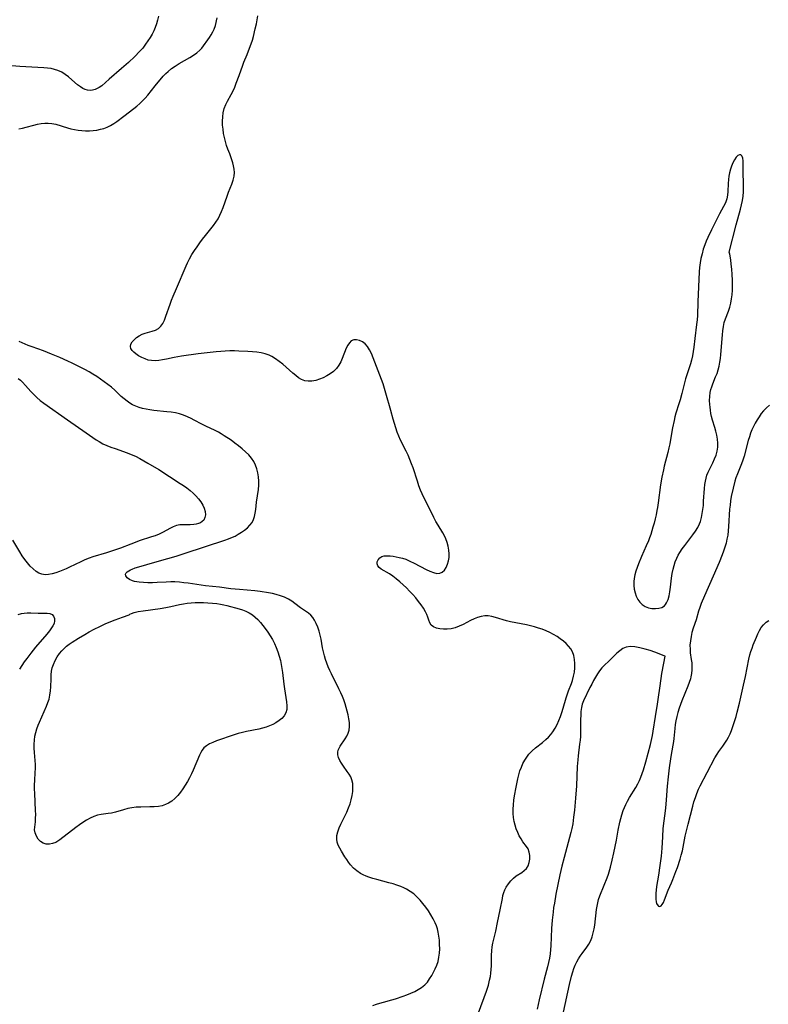
# Model space of a CAD drawing. Extents: x 1654918 to 1663120, y 2764605 to 2772807.
# Drawn here: x 1656049 to 1656362, y 2767656 to 2768068 of the extents above; entities that cross this region are included whole.
import ezdxf

# ---------------------------------------------------------------- set-up
doc = ezdxf.new("R2010")
doc.units = 0

msp = doc.modelspace()

# ---------------------------------------------------------------- linework, layer by layer
at = {"layer": 'WIL_009_Contours', "color": 0}
for points in [[(1656106.74, 2768069.83, 170), (1656106.32, 2768068.1, 170), (1656105.89, 2768066.6, 170), (1656105.39, 2768065.13, 170), (1656104.82, 2768063.7, 170), (1656104.16, 2768062.33, 170), (1656103.28, 2768060.85, 170), (1656101.41, 2768058.13, 170), (1656100.17, 2768056.5, 170), (1656098.88, 2768055.02, 170), (1656096.89, 2768052.98, 170), (1656094.16, 2768050.42, 170), (1656091.36, 2768047.94, 170), (1656086.16, 2768043.53, 170), (1656082.99, 2768040.75, 170), (1656081.96, 2768039.99, 170), (1656081.14, 2768039.51, 170), (1656080.28, 2768039.14, 170), (1656079.2, 2768038.85, 170), (1656078.11, 2768038.75, 170), (1656077.02, 2768038.85, 170), (1656076.02, 2768039.15, 170), (1656075.05, 2768039.61, 170), (1656074.1, 2768040.2, 170), (1656072.89, 2768041.13, 170), (1656070.48, 2768043.26, 170), (1656069.13, 2768044.38, 170), (1656067.73, 2768045.44, 170), (1656066.25, 2768046.37, 170), (1656064.69, 2768047.12, 170), (1656063.3, 2768047.57, 170), (1656061.84, 2768047.89, 170), (1656060.35, 2768048.11, 170), (1656058.8, 2768048.26, 170), (1656048.73, 2768048.79, 170), (1656045.32, 2768049.04, 170)], [(1656240.82, 2767652.6, 174), (1656244.13, 2767661.68, 174), (1656244.57, 2767662.99, 174), (1656244.97, 2767664.31, 174), (1656245.44, 2767666.31, 174), (1656245.73, 2767667.82, 174), (1656245.96, 2767669.32, 174), (1656246.13, 2767670.83, 174), (1656246.22, 2767672.33, 174), (1656246.21, 2767676.84, 174), (1656246.3, 2767678.59, 174), (1656246.51, 2767680.34, 174), (1656246.8, 2767681.82, 174), (1656247.98, 2767686.83, 174), (1656248.79, 2767690.43, 174), (1656249.91, 2767695.83, 174), (1656250.77, 2767700.54, 174), (1656251.02, 2767701.74, 174), (1656251.38, 2767702.98, 174), (1656251.85, 2767704.18, 174), (1656252.42, 2767705.32, 174), (1656253.29, 2767706.66, 174), (1656254.29, 2767707.88, 174), (1656255.4, 2767708.99, 174), (1656256.58, 2767709.96, 174), (1656258.87, 2767711.46, 174), (1656259.91, 2767712.2, 174), (1656260.8, 2767713.05, 174), (1656261.54, 2767714.23, 174), (1656262.01, 2767715.58, 174), (1656262.25, 2767717.02, 174), (1656262.25, 2767718.49, 174), (1656262.03, 2767719.93, 174), (1656261.53, 2767721.28, 174), (1656260.91, 2767722.29, 174), (1656259.38, 2767724.31, 174), (1656258.59, 2767725.51, 174), (1656257.86, 2767726.81, 174), (1656257.19, 2767728.21, 174), (1656256.58, 2767729.67, 174), (1656256.07, 2767731.19, 174), (1656255.66, 2767732.76, 174), (1656255.38, 2767734.36, 174), (1656255.24, 2767736.14, 174), (1656255.26, 2767737.96, 174), (1656255.38, 2767739.79, 174), (1656255.58, 2767741.63, 174), (1656255.84, 2767743.49, 174), (1656256.49, 2767747.19, 174), (1656257.21, 2767750.62, 174), (1656257.64, 2767752.3, 174), (1656258.14, 2767753.95, 174), (1656258.71, 2767755.49, 174), (1656259.36, 2767756.98, 174), (1656260.1, 2767758.41, 174), (1656260.94, 2767759.75, 174), (1656261.91, 2767761, 174), (1656263.2, 2767762.31, 174), (1656264.62, 2767763.52, 174), (1656267.59, 2767765.83, 174), (1656269.03, 2767767.05, 174), (1656270.08, 2767768.06, 174), (1656271.06, 2767769.14, 174), (1656271.94, 2767770.29, 174), (1656272.89, 2767771.79, 174), (1656273.71, 2767773.37, 174), (1656274.44, 2767775.02, 174), (1656275.1, 2767776.72, 174), (1656275.69, 2767778.44, 174), (1656276.24, 2767780.18, 174), (1656277.47, 2767784.51, 174), (1656277.86, 2767785.78, 174), (1656278.49, 2767787.47, 174), (1656279.68, 2767790.46, 174), (1656280.15, 2767791.79, 174), (1656280.61, 2767793.54, 174), (1656280.92, 2767795.32, 174), (1656281.1, 2767797.11, 174), (1656281.13, 2767798.88, 174), (1656281, 2767800.61, 174), (1656280.67, 2767802.27, 174), (1656280.1, 2767803.82, 174), (1656279.38, 2767805.03, 174), (1656278.48, 2767806.14, 174), (1656277.45, 2767807.2, 174), (1656276.31, 2767808.19, 174), (1656275.03, 2767809.2, 174), (1656273.66, 2767810.14, 174), (1656272.23, 2767811.02, 174), (1656270.67, 2767811.84, 174), (1656269.05, 2767812.57, 174), (1656267.46, 2767813.19, 174), (1656265.83, 2767813.74, 174), (1656264.18, 2767814.23, 174), (1656262.52, 2767814.67, 174), (1656260.85, 2767815.06, 174), (1656254.1, 2767816.39, 174), (1656252.47, 2767816.78, 174), (1656247.84, 2767818.17, 174), (1656246.35, 2767818.55, 174), (1656244.87, 2767818.8, 174), (1656243.41, 2767818.84, 174), (1656241.89, 2767818.61, 174), (1656240.39, 2767818.16, 174), (1656238.89, 2767817.56, 174), (1656237.39, 2767816.84, 174), (1656234.28, 2767815.24, 174), (1656232.65, 2767814.46, 174), (1656231, 2767813.84, 174), (1656229.34, 2767813.45, 174), (1656227.68, 2767813.25, 174), (1656226.06, 2767813.23, 174), (1656224.53, 2767813.37, 174), (1656223.13, 2767813.68, 174), (1656221.93, 2767814.18, 174), (1656221.01, 2767814.9, 174), (1656220.41, 2767815.86, 174), (1656219.99, 2767817.03, 174), (1656219.58, 2767818.33, 174), (1656219.16, 2767819.43, 174), (1656218.63, 2767820.56, 174), (1656217.79, 2767822.01, 174), (1656216.8, 2767823.46, 174), (1656215.69, 2767824.9, 174), (1656214.5, 2767826.33, 174), (1656213.24, 2767827.74, 174), (1656211.92, 2767829.13, 174), (1656210.57, 2767830.49, 174), (1656209.18, 2767831.81, 174), (1656207.77, 2767833.08, 174), (1656206.35, 2767834.28, 174), (1656204.92, 2767835.38, 174), (1656203.49, 2767836.35, 174), (1656200.03, 2767838.35, 174), (1656199.17, 2767839, 174), (1656198.59, 2767839.71, 174), (1656198.34, 2767840.55, 174), (1656198.41, 2767841.44, 174), (1656198.78, 2767842.3, 174), (1656199.39, 2767843.05, 174), (1656200.25, 2767843.61, 174), (1656201.29, 2767843.89, 174), (1656202.51, 2767843.97, 174), (1656203.85, 2767843.9, 174), (1656205.07, 2767843.76, 174), (1656206.33, 2767843.55, 174), (1656207.62, 2767843.27, 174), (1656208.96, 2767842.92, 174), (1656210.3, 2767842.49, 174), (1656212.07, 2767841.76, 174), (1656213.81, 2767840.92, 174), (1656218.81, 2767838.25, 174), (1656220.38, 2767837.49, 174), (1656221.88, 2767836.92, 174), (1656223.29, 2767836.61, 174), (1656224.56, 2767836.67, 174), (1656225.6, 2767837.16, 174), (1656226.5, 2767838, 174), (1656227.25, 2767839.1, 174), (1656227.84, 2767840.4, 174), (1656228.24, 2767841.84, 174), (1656228.43, 2767843.3, 174), (1656228.44, 2767844.83, 174), (1656228.31, 2767846.38, 174), (1656228.04, 2767847.95, 174), (1656227.63, 2767849.51, 174), (1656227.08, 2767851.03, 174), (1656226.48, 2767852.29, 174), (1656225.8, 2767853.52, 174), (1656223.84, 2767856.75, 174), (1656222.94, 2767858.36, 174), (1656222.09, 2767860, 174), (1656217.23, 2767869.85, 174), (1656216.51, 2767871.48, 174), (1656215.81, 2767873.3, 174), (1656215.17, 2767875.15, 174), (1656213.38, 2767880.73, 174), (1656212.74, 2767882.53, 174), (1656212.06, 2767884.32, 174), (1656211.33, 2767886.07, 174), (1656210.53, 2767887.78, 174), (1656208.17, 2767892.37, 174), (1656207.43, 2767894.05, 174), (1656206.77, 2767895.78, 174), (1656206.16, 2767897.53, 174), (1656205.04, 2767901.11, 174), (1656204.02, 2767904.75, 174), (1656202.02, 2767912.1, 174), (1656201.47, 2767914.04, 174), (1656200.87, 2767915.96, 174), (1656200.22, 2767917.8, 174), (1656199.52, 2767919.63, 174), (1656196.62, 2767926.88, 174), (1656195.9, 2767928.58, 174), (1656195.13, 2767930.16, 174), (1656194.28, 2767931.57, 174), (1656193.29, 2767932.74, 174), (1656192.17, 2767933.58, 174), (1656190.96, 2767934.13, 174), (1656189.73, 2767934.39, 174), (1656188.55, 2767934.33, 174), (1656187.5, 2767933.91, 174), (1656186.69, 2767933.15, 174), (1656186, 2767932.11, 174), (1656185.4, 2767930.87, 174), (1656183.72, 2767926.56, 174), (1656183.06, 2767925.1, 174), (1656182.29, 2767923.71, 174), (1656181.26, 2767922.32, 174), (1656180.06, 2767921.15, 174), (1656178.71, 2767920.12, 174), (1656177.26, 2767919.23, 174), (1656175.74, 2767918.48, 174), (1656174.18, 2767917.85, 174), (1656172.6, 2767917.37, 174), (1656171.03, 2767917.07, 174), (1656169.5, 2767917, 174), (1656168.02, 2767917.22, 174), (1656166.72, 2767917.72, 174), (1656165.47, 2767918.46, 174), (1656164.25, 2767919.37, 174), (1656163.04, 2767920.39, 174), (1656158.81, 2767924.11, 174), (1656157.35, 2767925.3, 174), (1656155.83, 2767926.4, 174), (1656154.25, 2767927.35, 174), (1656153.15, 2767927.88, 174), (1656151.48, 2767928.46, 174), (1656149.74, 2767928.87, 174), (1656147.95, 2767929.15, 174), (1656146.11, 2767929.34, 174), (1656144.25, 2767929.48, 174), (1656140.47, 2767929.66, 174), (1656138.57, 2767929.7, 174), (1656136.66, 2767929.71, 174), (1656134.75, 2767929.66, 174), (1656132.86, 2767929.55, 174), (1656130.98, 2767929.39, 174), (1656127.2, 2767928.98, 174), (1656123.43, 2767928.49, 174), (1656116.35, 2767927.48, 174), (1656114.9, 2767927.24, 174), (1656113.3, 2767926.93, 174), (1656110.12, 2767926.24, 174), (1656108.52, 2767925.95, 174), (1656106.94, 2767925.74, 174), (1656105.39, 2767925.64, 174), (1656103.9, 2767925.69, 174), (1656102.5, 2767925.91, 174), (1656101.15, 2767926.35, 174), (1656099.77, 2767926.95, 174), (1656098.46, 2767927.66, 174), (1656097.26, 2767928.46, 174), (1656096.41, 2767929.18, 174), (1656095.73, 2767929.94, 174), (1656095.25, 2767930.73, 174), (1656095.05, 2767931.55, 174), (1656095.22, 2767932.52, 174), (1656095.75, 2767933.49, 174), (1656096.55, 2767934.43, 174), (1656097.56, 2767935.3, 174), (1656098.72, 2767936.08, 174), (1656100, 2767936.72, 174), (1656101.25, 2767937.17, 174), (1656104.18, 2767937.94, 174), (1656105.52, 2767938.39, 174), (1656106.72, 2767939.06, 174), (1656107.72, 2767940.03, 174), (1656108.55, 2767941.25, 174), (1656109.27, 2767942.66, 174), (1656109.9, 2767944.21, 174), (1656111.68, 2767949.29, 174), (1656112.28, 2767950.94, 174), (1656112.92, 2767952.59, 174), (1656114.27, 2767955.9, 174), (1656118.33, 2767965.35, 174), (1656118.9, 2767966.59, 174), (1656119.8, 2767968.33, 174), (1656120.79, 2767970.02, 174), (1656121.84, 2767971.69, 174), (1656122.94, 2767973.32, 174), (1656124.09, 2767974.93, 174), (1656125.27, 2767976.51, 174), (1656126.48, 2767978.06, 174), (1656129.81, 2767982.19, 174), (1656130.83, 2767983.6, 174), (1656131.75, 2767985.07, 174), (1656132.53, 2767986.57, 174), (1656133.22, 2767988.12, 174), (1656133.84, 2767989.71, 174), (1656135.53, 2767994.53, 174), (1656136.11, 2767996.11, 174), (1656137.43, 2767999.51, 174), (1656138, 2768001.16, 174), (1656138.42, 2768002.8, 174), (1656138.59, 2768004.42, 174), (1656138.5, 2768005.78, 174), (1656138.24, 2768007.14, 174), (1656137.87, 2768008.51, 174), (1656137.1, 2768010.95, 174), (1656136.64, 2768012.15, 174), (1656135.78, 2768014.21, 174), (1656135.23, 2768015.76, 174), (1656134.77, 2768017.38, 174), (1656134.37, 2768019.05, 174), (1656134.05, 2768020.76, 174), (1656133.8, 2768022.49, 174), (1656133.65, 2768024.22, 174), (1656133.59, 2768025.95, 174), (1656133.66, 2768027.67, 174), (1656133.91, 2768029.44, 174), (1656134.33, 2768031.16, 174), (1656134.93, 2768032.81, 174), (1656135.64, 2768034.22, 174), (1656137.22, 2768037.02, 174), (1656137.99, 2768038.54, 174), (1656138.7, 2768040.12, 174), (1656139.37, 2768041.73, 174), (1656140.58, 2768045.04, 174), (1656142.04, 2768049.35, 174), (1656142.53, 2768050.64, 174), (1656143.92, 2768053.84, 174), (1656144.52, 2768055.31, 174), (1656145.64, 2768058.32, 174), (1656146.15, 2768059.84, 174), (1656146.58, 2768061.35, 174), (1656147.3, 2768064.6, 174), (1656147.84, 2768066.7, 174), (1656148.15, 2768068.32, 174), (1656148.37, 2768070.03, 174)], [(1656048.24, 2768022.66, 172), (1656049.83, 2768022.94, 172), (1656051.41, 2768023.33, 172), (1656054.54, 2768024.24, 172), (1656056.11, 2768024.65, 172), (1656057.68, 2768024.96, 172), (1656059.17, 2768025.12, 172), (1656060.65, 2768025.12, 172), (1656062.13, 2768024.97, 172), (1656063.81, 2768024.6, 172), (1656068.64, 2768023.12, 172), (1656070.12, 2768022.73, 172), (1656071.63, 2768022.4, 172), (1656073.15, 2768022.13, 172), (1656074.68, 2768021.94, 172), (1656076.27, 2768021.85, 172), (1656077.87, 2768021.87, 172), (1656079.45, 2768021.98, 172), (1656081.01, 2768022.18, 172), (1656082.54, 2768022.48, 172), (1656083.84, 2768022.84, 172), (1656085.3, 2768023.4, 172), (1656086.71, 2768024.1, 172), (1656088.07, 2768024.91, 172), (1656089.38, 2768025.8, 172), (1656092.24, 2768028.05, 172), (1656096.49, 2768031.23, 172), (1656097.74, 2768032.21, 172), (1656098.95, 2768033.25, 172), (1656100.11, 2768034.38, 172), (1656101.21, 2768035.58, 172), (1656102.28, 2768036.82, 172), (1656105.38, 2768040.64, 172), (1656108.76, 2768044.68, 172), (1656109.85, 2768045.84, 172), (1656110.77, 2768046.7, 172), (1656112.25, 2768047.88, 172), (1656113.8, 2768048.96, 172), (1656115.41, 2768049.98, 172), (1656119.85, 2768052.58, 172), (1656121.38, 2768053.51, 172), (1656122.81, 2768054.49, 172), (1656124.06, 2768055.57, 172), (1656124.9, 2768056.5, 172), (1656128.15, 2768060.94, 172), (1656128.89, 2768062.07, 172), (1656129.56, 2768063.23, 172), (1656130.11, 2768064.45, 172), (1656130.59, 2768065.96, 172), (1656131.34, 2768069.14, 172)], [(1656345.74, 2767971.08, 174), (1656348.62, 2767982.51, 174), (1656350.47, 2767989.1, 174), (1656350.93, 2767990.94, 174), (1656351.29, 2767992.74, 174), (1656351.53, 2767994.55, 174), (1656351.66, 2767996.32, 174), (1656351.71, 2767998.1, 174), (1656351.71, 2767999.86, 174), (1656351.6, 2768004.47, 174), (1656351.6, 2768007.78, 174), (1656351.55, 2768009.22, 174), (1656351.4, 2768010.43, 174), (1656351.21, 2768011.09, 174), (1656351.09, 2768011.34, 174), (1656350.61, 2768011.8, 174), (1656350.02, 2768011.86, 174), (1656349.39, 2768011.51, 174), (1656348.68, 2768010.76, 174), (1656347.97, 2768009.73, 174), (1656347.29, 2768008.48, 174), (1656346.69, 2768007.07, 174), (1656346.24, 2768005.73, 174), (1656345.88, 2768004.33, 174), (1656345.6, 2768002.88, 174), (1656345.4, 2768001.41, 174), (1656345.29, 2767999.77, 174), (1656345.15, 2767996.51, 174), (1656344.99, 2767994.91, 174), (1656344.68, 2767993.37, 174), (1656344.13, 2767991.75, 174), (1656343.39, 2767990.18, 174), (1656341.68, 2767987.04, 174), (1656339.98, 2767983.78, 174), (1656338.34, 2767980.44, 174), (1656336.8, 2767977.21, 174), (1656336.1, 2767975.66, 174), (1656335.47, 2767974.08, 174), (1656334.85, 2767972.25, 174), (1656334.35, 2767970.37, 174), (1656333.93, 2767968.47, 174), (1656333.6, 2767966.55, 174), (1656333.35, 2767964.61, 174), (1656333.19, 2767962.81, 174), (1656332.6, 2767950.31, 174), (1656332.4, 2767944.55, 174), (1656332.28, 2767942.8, 174), (1656332.09, 2767940.85, 174), (1656331.32, 2767934.92, 174), (1656330.92, 2767931.24, 174), (1656330.69, 2767929.42, 174), (1656330.39, 2767927.63, 174), (1656329.99, 2767925.87, 174), (1656329.53, 2767924.37, 174), (1656328.49, 2767921.39, 174), (1656327.96, 2767919.74, 174), (1656327.47, 2767918.07, 174), (1656327.01, 2767916.38, 174), (1656325.9, 2767911.97, 174), (1656325.17, 2767909.2, 174), (1656324.7, 2767907.59, 174), (1656323.41, 2767903.61, 174), (1656322.99, 2767902.11, 174), (1656322.63, 2767900.6, 174), (1656322.02, 2767897.52, 174), (1656321.2, 2767892.58, 174), (1656320.88, 2767890.84, 174), (1656320.52, 2767889.11, 174), (1656320.07, 2767887.21, 174), (1656318.55, 2767881.53, 174), (1656318.17, 2767879.99, 174), (1656317.51, 2767876.87, 174), (1656316.98, 2767873.73, 174), (1656315.96, 2767866.12, 174), (1656315.68, 2767864.23, 174), (1656315.45, 2767862.86, 174), (1656315.1, 2767861.12, 174), (1656314.71, 2767859.38, 174), (1656314.27, 2767857.66, 174), (1656313.79, 2767855.94, 174), (1656312.86, 2767852.89, 174), (1656312.41, 2767851.55, 174), (1656311.92, 2767850.23, 174), (1656311, 2767848.08, 174), (1656309.01, 2767843.63, 174), (1656307.77, 2767840.57, 174), (1656307.21, 2767839.03, 174), (1656306.71, 2767837.51, 174), (1656306.27, 2767836.01, 174), (1656305.91, 2767834.4, 174), (1656305.77, 2767833.15, 174), (1656305.78, 2767831.58, 174), (1656305.98, 2767830.02, 174), (1656306.34, 2767828.5, 174), (1656306.85, 2767827.05, 174), (1656307.5, 2767825.71, 174), (1656308.3, 2767824.51, 174), (1656309.27, 2767823.52, 174), (1656310.52, 2767822.74, 174), (1656311.91, 2767822.22, 174), (1656313.38, 2767821.92, 174), (1656314.86, 2767821.85, 174), (1656316.27, 2767821.99, 174), (1656317.56, 2767822.39, 174), (1656318.65, 2767823.08, 174), (1656319.12, 2767823.6, 174), (1656319.52, 2767824.22, 174), (1656320.13, 2767825.61, 174), (1656320.56, 2767827.21, 174), (1656320.89, 2767828.95, 174), (1656321.14, 2767830.78, 174), (1656321.6, 2767834.58, 174), (1656321.87, 2767836.49, 174), (1656322.23, 2767838.37, 174), (1656322.63, 2767839.95, 174), (1656323.14, 2767841.48, 174), (1656323.83, 2767843.03, 174), (1656324.4, 2767844.17, 174), (1656325.03, 2767845.28, 174), (1656326.03, 2767846.82, 174), (1656327.13, 2767848.32, 174), (1656330.54, 2767852.73, 174), (1656331.6, 2767854.22, 174), (1656332.54, 2767855.75, 174), (1656333.32, 2767857.36, 174), (1656333.7, 2767858.39, 174), (1656334.15, 2767860, 174), (1656334.48, 2767861.65, 174), (1656334.73, 2767863.34, 174), (1656334.91, 2767865.06, 174), (1656335.04, 2767866.79, 174), (1656335.37, 2767872.09, 174), (1656335.57, 2767873.83, 174), (1656335.78, 2767875.15, 174), (1656336.07, 2767876.44, 174), (1656336.44, 2767877.71, 174), (1656336.92, 2767878.94, 174), (1656337.46, 2767880.14, 174), (1656338.85, 2767882.92, 174), (1656339.62, 2767884.52, 174), (1656340.27, 2767886.14, 174), (1656340.74, 2767887.79, 174), (1656340.95, 2767889.41, 174), (1656340.96, 2767891.07, 174), (1656340.82, 2767892.75, 174), (1656340.54, 2767894.44, 174), (1656340.15, 2767896.12, 174), (1656339.71, 2767897.65, 174), (1656338.77, 2767900.69, 174), (1656338.36, 2767902.23, 174), (1656338.09, 2767903.54, 174), (1656337.88, 2767904.86, 174), (1656337.72, 2767906.18, 174), (1656337.62, 2767907.35, 174), (1656337.54, 2767909.04, 174), (1656337.59, 2767910.71, 174), (1656337.79, 2767912.35, 174), (1656338.07, 2767913.55, 174), (1656338.45, 2767914.72, 174), (1656338.88, 2767915.89, 174), (1656340.07, 2767918.82, 174), (1656340.64, 2767920.31, 174), (1656341.14, 2767921.83, 174), (1656341.53, 2767923.38, 174), (1656341.83, 2767924.96, 174), (1656342.06, 2767926.57, 174), (1656342.24, 2767928.19, 174), (1656342.88, 2767936.46, 174), (1656343.05, 2767938.07, 174), (1656343.3, 2767939.89, 174), (1656343.69, 2767941.65, 174), (1656344.22, 2767943.22, 174), (1656345.45, 2767946.32, 174), (1656345.99, 2767947.99, 174), (1656346.42, 2767949.72, 174), (1656346.76, 2767951.5, 174), (1656346.96, 2767953.2, 174), (1656347.08, 2767955.12, 174), (1656347.12, 2767957.2, 174), (1656347.09, 2767959.35, 174), (1656346.99, 2767961.7, 174), (1656346.82, 2767963.97, 174), (1656346.6, 2767966.07, 174), (1656346.36, 2767967.91, 174), (1656345.95, 2767970.22, 174), (1656345.74, 2767971.08, 174)], [(1656196.55, 2767655.72, 172), (1656198.02, 2767656.24, 172), (1656199.5, 2767656.72, 172), (1656200.99, 2767657.15, 172), (1656204.49, 2767658.09, 172), (1656206.05, 2767658.57, 172), (1656209.16, 2767659.63, 172), (1656210.83, 2767660.26, 172), (1656212.46, 2767660.92, 172), (1656214.05, 2767661.64, 172), (1656215.56, 2767662.44, 172), (1656216.97, 2767663.34, 172), (1656218.25, 2767664.37, 172), (1656219.36, 2767665.55, 172), (1656220.32, 2767666.86, 172), (1656221.18, 2767668.25, 172), (1656221.94, 2767669.7, 172), (1656222.62, 2767671.12, 172), (1656223.29, 2767672.65, 172), (1656223.85, 2767674.21, 172), (1656224.23, 2767675.91, 172), (1656224.43, 2767677.67, 172), (1656224.51, 2767679.48, 172), (1656224.49, 2767681.32, 172), (1656224.4, 2767683.04, 172), (1656224.22, 2767684.76, 172), (1656223.92, 2767686.45, 172), (1656223.57, 2767687.78, 172), (1656223.14, 2767689.09, 172), (1656222.61, 2767690.37, 172), (1656221.78, 2767692.07, 172), (1656220.83, 2767693.72, 172), (1656219.8, 2767695.33, 172), (1656218.7, 2767696.89, 172), (1656217.53, 2767698.39, 172), (1656216.3, 2767699.83, 172), (1656215.01, 2767701.19, 172), (1656213.64, 2767702.43, 172), (1656212.17, 2767703.52, 172), (1656210.65, 2767704.42, 172), (1656209.48, 2767704.99, 172), (1656208.26, 2767705.5, 172), (1656206.64, 2767706.09, 172), (1656204.98, 2767706.62, 172), (1656203.29, 2767707.1, 172), (1656198.2, 2767708.46, 172), (1656196.53, 2767708.95, 172), (1656194.89, 2767709.48, 172), (1656193.67, 2767709.94, 172), (1656192.5, 2767710.45, 172), (1656191.37, 2767711.04, 172), (1656189.86, 2767712.06, 172), (1656188.48, 2767713.25, 172), (1656187.24, 2767714.58, 172), (1656186.38, 2767715.67, 172), (1656185.58, 2767716.8, 172), (1656184.83, 2767717.96, 172), (1656183.35, 2767720.36, 172), (1656182.65, 2767721.6, 172), (1656182.06, 2767722.83, 172), (1656181.62, 2767724.07, 172), (1656181.4, 2767725.33, 172), (1656181.48, 2767726.87, 172), (1656181.85, 2767728.45, 172), (1656182.44, 2767730.05, 172), (1656183.17, 2767731.69, 172), (1656185.62, 2767736.72, 172), (1656186.37, 2767738.45, 172), (1656186.98, 2767740.16, 172), (1656187.48, 2767741.88, 172), (1656187.86, 2767743.61, 172), (1656188.11, 2767745.32, 172), (1656188.21, 2767746.99, 172), (1656188.11, 2767748.61, 172), (1656187.78, 2767750.15, 172), (1656187.27, 2767751.39, 172), (1656186.59, 2767752.58, 172), (1656185.82, 2767753.73, 172), (1656184.19, 2767755.97, 172), (1656183.4, 2767757.15, 172), (1656182.71, 2767758.33, 172), (1656182.18, 2767759.5, 172), (1656181.86, 2767760.65, 172), (1656181.83, 2767761.75, 172), (1656182.04, 2767762.58, 172), (1656182.41, 2767763.4, 172), (1656182.91, 2767764.22, 172), (1656184.99, 2767767.3, 172), (1656185.68, 2767768.49, 172), (1656186.26, 2767769.73, 172), (1656186.65, 2767771.03, 172), (1656186.81, 2767772.55, 172), (1656186.75, 2767774.14, 172), (1656186.52, 2767775.77, 172), (1656186.18, 2767777.45, 172), (1656185.81, 2767778.98, 172), (1656185.39, 2767780.53, 172), (1656184.92, 2767782.07, 172), (1656184.37, 2767783.61, 172), (1656183.78, 2767785.04, 172), (1656183.06, 2767786.65, 172), (1656182.3, 2767788.26, 172), (1656179.19, 2767794.54, 172), (1656178.49, 2767796.02, 172), (1656177.83, 2767797.53, 172), (1656177.23, 2767799.05, 172), (1656176.7, 2767800.59, 172), (1656176.24, 2767802.15, 172), (1656175.85, 2767803.72, 172), (1656175.48, 2767805.5, 172), (1656174.85, 2767809.04, 172), (1656174.49, 2767810.77, 172), (1656174.04, 2767812.44, 172), (1656173.49, 2767814.05, 172), (1656172.85, 2767815.57, 172), (1656172.11, 2767816.98, 172), (1656171.36, 2767818.11, 172), (1656170.51, 2767819.09, 172), (1656169.56, 2767819.9, 172), (1656167.44, 2767821.34, 172), (1656166.26, 2767822.19, 172), (1656163.84, 2767824.03, 172), (1656162.57, 2767824.93, 172), (1656161.23, 2767825.76, 172), (1656159.6, 2767826.59, 172), (1656157.88, 2767827.27, 172), (1656156.09, 2767827.83, 172), (1656154.5, 2767828.2, 172), (1656152.88, 2767828.5, 172), (1656149.31, 2767829.02, 172), (1656147.15, 2767829.25, 172), (1656140.65, 2767829.81, 172), (1656137.01, 2767830.2, 172), (1656132.26, 2767830.8, 172), (1656126.43, 2767831.46, 172), (1656119.15, 2767832.48, 172), (1656117.33, 2767832.71, 172), (1656115.51, 2767832.9, 172), (1656113.69, 2767833.02, 172), (1656111.88, 2767833.05, 172), (1656110.04, 2767832.98, 172), (1656106.23, 2767832.75, 172), (1656104.27, 2767832.69, 172), (1656102.33, 2767832.67, 172), (1656100.46, 2767832.73, 172), (1656098.67, 2767832.88, 172), (1656097.68, 2767833.02, 172), (1656096.75, 2767833.22, 172), (1656095.87, 2767833.49, 172), (1656094.63, 2767834.09, 172), (1656093.69, 2767834.81, 172), (1656093.11, 2767835.57, 172), (1656092.99, 2767836.32, 172), (1656093.24, 2767836.8, 172), (1656093.73, 2767837.25, 172), (1656094.41, 2767837.7, 172), (1656095.04, 2767838.04, 172), (1656095.74, 2767838.37, 172), (1656097.06, 2767838.9, 172), (1656098.53, 2767839.39, 172), (1656105.22, 2767841.36, 172), (1656110.67, 2767842.78, 172), (1656114.16, 2767843.8, 172), (1656117.93, 2767845.02, 172), (1656134.52, 2767850.55, 172), (1656136.16, 2767851.13, 172), (1656137.75, 2767851.76, 172), (1656138.82, 2767852.25, 172), (1656140.2, 2767852.99, 172), (1656141.52, 2767853.79, 172), (1656142.82, 2767854.7, 172), (1656144.02, 2767855.68, 172), (1656145.08, 2767856.74, 172), (1656145.95, 2767857.92, 172), (1656146.56, 2767859.13, 172), (1656146.99, 2767860.44, 172), (1656147.29, 2767861.86, 172), (1656147.49, 2767863.34, 172), (1656147.82, 2767866.4, 172), (1656148.61, 2767871.73, 172), (1656148.77, 2767873.53, 172), (1656148.78, 2767875.25, 172), (1656148.65, 2767876.97, 172), (1656148.4, 2767878.66, 172), (1656148, 2767880.32, 172), (1656147.46, 2767881.91, 172), (1656146.73, 2767883.41, 172), (1656145.77, 2767884.85, 172), (1656144.62, 2767886.19, 172), (1656143.28, 2767887.52, 172), (1656141.83, 2767888.78, 172), (1656140.31, 2767889.99, 172), (1656138.74, 2767891.17, 172), (1656137.15, 2767892.3, 172), (1656134.32, 2767894.23, 172), (1656133.09, 2767895.02, 172), (1656131.84, 2767895.75, 172), (1656130.58, 2767896.42, 172), (1656126.59, 2767898.22, 172), (1656124.98, 2767899.04, 172), (1656121.77, 2767900.77, 172), (1656120.46, 2767901.42, 172), (1656118.87, 2767902.15, 172), (1656117.24, 2767902.81, 172), (1656115.57, 2767903.35, 172), (1656113.84, 2767903.76, 172), (1656112.08, 2767904.05, 172), (1656110.29, 2767904.27, 172), (1656104.88, 2767904.8, 172), (1656103.21, 2767905.02, 172), (1656101.56, 2767905.3, 172), (1656100.07, 2767905.63, 172), (1656098.62, 2767906.05, 172), (1656097.23, 2767906.57, 172), (1656095.9, 2767907.2, 172), (1656094.76, 2767907.89, 172), (1656093.67, 2767908.66, 172), (1656092.42, 2767909.63, 172), (1656091.21, 2767910.67, 172), (1656088.46, 2767913.25, 172), (1656087.04, 2767914.49, 172), (1656085.56, 2767915.7, 172), (1656084.07, 2767916.83, 172), (1656082.53, 2767917.92, 172), (1656080.95, 2767918.97, 172), (1656079.34, 2767919.98, 172), (1656077.7, 2767920.96, 172), (1656075.97, 2767921.92, 172), (1656074.22, 2767922.85, 172), (1656070.65, 2767924.62, 172), (1656068.85, 2767925.46, 172), (1656065.45, 2767926.98, 172), (1656062.03, 2767928.42, 172), (1656060.31, 2767929.1, 172), (1656058.58, 2767929.76, 172), (1656053.83, 2767931.46, 172), (1656052.26, 2767932.05, 172), (1656048.39, 2767933.62, 172)], [(1656048.09, 2767918.24, 170), (1656048.99, 2767917.43, 170), (1656049.85, 2767916.59, 170), (1656051.05, 2767915.31, 170), (1656053.39, 2767912.7, 170), (1656054.59, 2767911.42, 170), (1656055.84, 2767910.2, 170), (1656057.26, 2767909.01, 170), (1656058.75, 2767907.9, 170), (1656068.72, 2767900.87, 170), (1656076.5, 2767895.41, 170), (1656080.73, 2767892.5, 170), (1656081.9, 2767891.77, 170), (1656083.5, 2767890.9, 170), (1656085.17, 2767890.14, 170), (1656086.88, 2767889.45, 170), (1656088.62, 2767888.81, 170), (1656093.68, 2767887.08, 170), (1656095.35, 2767886.42, 170), (1656097.14, 2767885.62, 170), (1656098.9, 2767884.73, 170), (1656100.63, 2767883.77, 170), (1656102.36, 2767882.78, 170), (1656106.87, 2767880.02, 170), (1656115.89, 2767874.26, 170), (1656117.31, 2767873.33, 170), (1656118.69, 2767872.36, 170), (1656120, 2767871.34, 170), (1656121.29, 2767870.22, 170), (1656122.47, 2767869.03, 170), (1656123.56, 2767867.79, 170), (1656124.52, 2767866.52, 170), (1656125.32, 2767865.22, 170), (1656125.95, 2767863.85, 170), (1656126.34, 2767862.49, 170), (1656126.43, 2767861.17, 170), (1656126.23, 2767859.96, 170), (1656125.7, 2767858.92, 170), (1656125.09, 2767858.31, 170), (1656124.34, 2767857.83, 170), (1656123.47, 2767857.45, 170), (1656122.53, 2767857.19, 170), (1656121.54, 2767857.02, 170), (1656120.11, 2767856.94, 170), (1656117.17, 2767856.97, 170), (1656115.71, 2767856.9, 170), (1656114.29, 2767856.66, 170), (1656112.89, 2767856.15, 170), (1656111.51, 2767855.45, 170), (1656108.69, 2767853.85, 170), (1656107.1, 2767853.08, 170), (1656105.43, 2767852.39, 170), (1656103.83, 2767851.84, 170), (1656098.75, 2767850.19, 170), (1656096.97, 2767849.56, 170), (1656095.2, 2767848.9, 170), (1656090.92, 2767847.21, 170), (1656087.47, 2767845.98, 170), (1656085.04, 2767845.19, 170), (1656079.22, 2767843.51, 170), (1656077.72, 2767843, 170), (1656075.98, 2767842.3, 170), (1656074.27, 2767841.51, 170), (1656069.52, 2767839.17, 170), (1656068.14, 2767838.53, 170), (1656066.77, 2767837.92, 170), (1656065.4, 2767837.36, 170), (1656063.81, 2767836.8, 170), (1656062.25, 2767836.36, 170), (1656060.73, 2767836.08, 170), (1656059.27, 2767836.01, 170), (1656057.9, 2767836.23, 170), (1656056.7, 2767836.73, 170), (1656055.55, 2767837.46, 170), (1656054.26, 2767838.48, 170), (1656053.02, 2767839.68, 170), (1656051.87, 2767841, 170), (1656050.79, 2767842.43, 170), (1656049.76, 2767843.95, 170), (1656048.75, 2767845.6, 170), (1656045.86, 2767850.54, 170)], [(1656362.67, 2767906.97, 174), (1656361.37, 2767905.87, 174), (1656360.14, 2767904.65, 174), (1656359.15, 2767903.47, 174), (1656358.23, 2767902.2, 174), (1656357.38, 2767900.87, 174), (1656356.59, 2767899.49, 174), (1656355.87, 2767898.06, 174), (1656355.25, 2767896.67, 174), (1656354.68, 2767895.26, 174), (1656354.18, 2767893.82, 174), (1656353.68, 2767892.19, 174), (1656351.96, 2767885.64, 174), (1656351.3, 2767883.51, 174), (1656350.64, 2767881.77, 174), (1656349.21, 2767878.34, 174), (1656348.56, 2767876.61, 174), (1656348.11, 2767875.17, 174), (1656347.36, 2767872.23, 174), (1656346.61, 2767868.76, 174), (1656346.31, 2767867, 174), (1656346.09, 2767865.22, 174), (1656345.92, 2767863.43, 174), (1656345.49, 2767856.22, 174), (1656345.33, 2767854.42, 174), (1656345.11, 2767852.63, 174), (1656344.8, 2767850.86, 174), (1656344.41, 2767849.21, 174), (1656343.93, 2767847.59, 174), (1656343.39, 2767845.97, 174), (1656342.8, 2767844.37, 174), (1656341.53, 2767841.18, 174), (1656339.06, 2767835.4, 174), (1656335.42, 2767827.25, 174), (1656334.07, 2767824.01, 174), (1656333.47, 2767822.39, 174), (1656332.92, 2767820.77, 174), (1656331.85, 2767817.18, 174), (1656330.63, 2767813.62, 174), (1656330.14, 2767811.89, 174), (1656329.75, 2767810.13, 174), (1656329.47, 2767808.36, 174), (1656329.32, 2767806.59, 174), (1656329.33, 2767804.82, 174), (1656329.46, 2767803.41, 174), (1656329.88, 2767800.59, 174), (1656330.04, 2767799.17, 174), (1656330.11, 2767797.72, 174), (1656330.08, 2767796.24, 174), (1656329.95, 2767794.77, 174), (1656329.68, 2767793.31, 174), (1656329.48, 2767792.51, 174), (1656328.99, 2767790.97, 174), (1656328.41, 2767789.43, 174), (1656325.87, 2767783.26, 174), (1656325.3, 2767781.74, 174), (1656324.78, 2767780.2, 174), (1656324.25, 2767778.44, 174), (1656323.79, 2767776.67, 174), (1656323.42, 2767774.89, 174), (1656323.16, 2767773.31, 174), (1656322.96, 2767771.72, 174), (1656322.54, 2767767.5, 174), (1656322.37, 2767766.2, 174), (1656321.4, 2767760.77, 174), (1656321.12, 2767758.92, 174), (1656320.62, 2767755.18, 174), (1656320.19, 2767751.4, 174), (1656319.82, 2767747.6, 174), (1656319.36, 2767741.85, 174), (1656319.03, 2767738.36, 174), (1656318.01, 2767729.78, 174), (1656317.76, 2767726.4, 174), (1656317.47, 2767721.53, 174), (1656317.22, 2767718.27, 174), (1656317, 2767716.27, 174), (1656316.74, 2767714.28, 174), (1656316.14, 2767710.32, 174), (1656315.34, 2767705.48, 174), (1656315.16, 2767704.08, 174), (1656315.05, 2767702.7, 174), (1656315.01, 2767701.4, 174), (1656315.05, 2767700.2, 174), (1656315.18, 2767699.14, 174), (1656315.34, 2767698.49, 174), (1656315.55, 2767697.95, 174), (1656316.08, 2767697.34, 174), (1656316.72, 2767697.21, 174), (1656317.23, 2767697.48, 174), (1656317.71, 2767698.05, 174), (1656318.17, 2767698.89, 174), (1656318.65, 2767699.98, 174), (1656320.24, 2767703.97, 174), (1656321.59, 2767707.03, 174), (1656322.2, 2767708.53, 174), (1656323.46, 2767711.86, 174), (1656324.07, 2767713.56, 174), (1656325.19, 2767717, 174), (1656325.69, 2767718.73, 174), (1656326.12, 2767720.47, 174), (1656327.37, 2767726.64, 174), (1656328.5, 2767731.59, 174), (1656330.45, 2767739.11, 174), (1656330.98, 2767740.93, 174), (1656331.56, 2767742.74, 174), (1656332.2, 2767744.52, 174), (1656332.92, 2767746.26, 174), (1656333.6, 2767747.67, 174), (1656336.57, 2767753.23, 174), (1656339.74, 2767759.4, 174), (1656340.67, 2767760.96, 174), (1656341.44, 2767762.06, 174), (1656343.09, 2767764.31, 174), (1656343.92, 2767765.51, 174), (1656344.71, 2767766.75, 174), (1656345.44, 2767768.03, 174), (1656346.1, 2767769.42, 174), (1656346.68, 2767770.85, 174), (1656347.72, 2767773.81, 174), (1656348.62, 2767776.66, 174), (1656349.14, 2767778.49, 174), (1656350.09, 2767782.23, 174), (1656350.95, 2767786.02, 174), (1656351.76, 2767789.79, 174), (1656352.54, 2767793.51, 174), (1656353.96, 2767800.77, 174), (1656354.38, 2767802.49, 174), (1656354.81, 2767803.91, 174), (1656355.3, 2767805.31, 174), (1656355.83, 2767806.68, 174), (1656357.16, 2767809.89, 174), (1656357.76, 2767811.3, 174), (1656358.41, 2767812.65, 174), (1656359.13, 2767813.89, 174), (1656360.09, 2767815.14, 174), (1656361.15, 2767816.17, 174), (1656362.29, 2767816.94, 174)], [(1656094.51, 2767819.22, 170), (1656094.73, 2767819.48, 170), (1656095.48, 2767819.85, 170), (1656096.54, 2767820.19, 170), (1656098.26, 2767820.59, 170), (1656100.35, 2767820.95, 170), (1656107.47, 2767821.9, 170), (1656109.84, 2767822.32, 170), (1656112.01, 2767822.77, 170), (1656115.55, 2767823.58, 170), (1656117.2, 2767823.91, 170), (1656118.85, 2767824.16, 170), (1656120.48, 2767824.3, 170), (1656122.14, 2767824.36, 170), (1656125.64, 2767824.35, 170), (1656127.49, 2767824.3, 170), (1656129.33, 2767824.2, 170), (1656131.16, 2767824.02, 170), (1656132.76, 2767823.77, 170), (1656134.11, 2767823.49, 170), (1656135.45, 2767823.16, 170), (1656140.49, 2767821.82, 170), (1656141.94, 2767821.36, 170), (1656143.34, 2767820.8, 170), (1656144.75, 2767820.07, 170), (1656146.09, 2767819.21, 170), (1656147.22, 2767818.33, 170), (1656148.38, 2767817.26, 170), (1656149.46, 2767816.1, 170), (1656150.49, 2767814.86, 170), (1656151.47, 2767813.56, 170), (1656152.53, 2767812.07, 170), (1656153.53, 2767810.53, 170), (1656154.47, 2767808.95, 170), (1656155.33, 2767807.32, 170), (1656156.11, 2767805.58, 170), (1656156.78, 2767803.79, 170), (1656157.36, 2767801.97, 170), (1656157.83, 2767800.11, 170), (1656158.16, 2767798.47, 170), (1656158.42, 2767796.82, 170), (1656158.64, 2767795.15, 170), (1656159.22, 2767790.18, 170), (1656159.48, 2767788.26, 170), (1656160.33, 2767782.84, 170), (1656160.49, 2767781.19, 170), (1656160.45, 2767779.64, 170), (1656160.12, 2767778.22, 170), (1656159.45, 2767777.01, 170), (1656158.49, 2767775.93, 170), (1656157.31, 2767774.96, 170), (1656155.97, 2767774.08, 170), (1656154.66, 2767773.36, 170), (1656153.26, 2767772.73, 170), (1656151.8, 2767772.19, 170), (1656150.29, 2767771.76, 170), (1656148.74, 2767771.4, 170), (1656143.66, 2767770.37, 170), (1656141.91, 2767769.98, 170), (1656140.19, 2767769.54, 170), (1656138.5, 2767769.05, 170), (1656131.08, 2767766.45, 170), (1656129.56, 2767765.88, 170), (1656128.14, 2767765.24, 170), (1656126.86, 2767764.48, 170), (1656125.78, 2767763.56, 170), (1656125.06, 2767762.64, 170), (1656124.46, 2767761.59, 170), (1656123.92, 2767760.45, 170), (1656121.29, 2767754.28, 170), (1656120.56, 2767752.68, 170), (1656119.78, 2767751.09, 170), (1656118.91, 2767749.5, 170), (1656117.98, 2767747.95, 170), (1656116.99, 2767746.45, 170), (1656115.95, 2767745.01, 170), (1656114.84, 2767743.66, 170), (1656113.66, 2767742.42, 170), (1656112.4, 2767741.32, 170), (1656111.04, 2767740.42, 170), (1656109.7, 2767739.8, 170), (1656108.28, 2767739.36, 170), (1656106.79, 2767739.06, 170), (1656104.97, 2767738.89, 170), (1656103.11, 2767738.83, 170), (1656099.36, 2767738.82, 170), (1656097.5, 2767738.74, 170), (1656095.67, 2767738.54, 170), (1656093.91, 2767738.17, 170), (1656092.19, 2767737.69, 170), (1656088.8, 2767736.68, 170), (1656087.11, 2767736.29, 170), (1656085.65, 2767736.07, 170), (1656082.74, 2767735.71, 170), (1656081.3, 2767735.4, 170), (1656079.74, 2767734.87, 170), (1656078.19, 2767734.16, 170), (1656076.67, 2767733.31, 170), (1656075.16, 2767732.36, 170), (1656073.67, 2767731.33, 170), (1656072.2, 2767730.26, 170), (1656065.47, 2767725.08, 170), (1656064.63, 2767724.5, 170), (1656063.79, 2767724.01, 170), (1656062.45, 2767723.5, 170), (1656061.08, 2767723.26, 170), (1656059.74, 2767723.3, 170), (1656058.5, 2767723.66, 170), (1656057.37, 2767724.39, 170), (1656056.42, 2767725.41, 170), (1656055.67, 2767726.62, 170), (1656055.16, 2767727.95, 170), (1656054.92, 2767729.33, 170), (1656054.95, 2767730.38, 170), (1656055.23, 2767732.6, 170), (1656055.34, 2767734.11, 170), (1656055.36, 2767735.73, 170), (1656055.32, 2767737.41, 170), (1656054.94, 2767744.54, 170), (1656054.88, 2767746.36, 170), (1656054.88, 2767748.17, 170), (1656054.94, 2767749.88, 170), (1656055.15, 2767753.29, 170), (1656055.22, 2767754.98, 170), (1656055.22, 2767756.66, 170), (1656055.14, 2767758.28, 170), (1656054.87, 2767761.64, 170), (1656054.78, 2767763.38, 170), (1656054.75, 2767765.11, 170), (1656054.83, 2767766.83, 170), (1656055.04, 2767768.52, 170), (1656055.4, 2767770.06, 170), (1656055.88, 2767771.59, 170), (1656056.44, 2767773.11, 170), (1656056.94, 2767774.32, 170), (1656059.94, 2767781.06, 170), (1656060.5, 2767782.51, 170), (1656060.97, 2767783.99, 170), (1656061.35, 2767785.68, 170), (1656061.6, 2767787.4, 170), (1656061.73, 2767789.12, 170), (1656061.78, 2767792.44, 170), (1656061.83, 2767794.08, 170), (1656062.01, 2767795.69, 170), (1656062.32, 2767797.11, 170), (1656062.78, 2767798.49, 170), (1656063.5, 2767800.09, 170), (1656064.37, 2767801.63, 170), (1656065.4, 2767803.09, 170), (1656066.29, 2767804.16, 170), (1656067.27, 2767805.18, 170), (1656068.32, 2767806.12, 170), (1656069.45, 2767807.01, 170), (1656070.65, 2767807.84, 170), (1656073.26, 2767809.5, 170), (1656075.96, 2767811.09, 170), (1656077.78, 2767812.12, 170), (1656079.88, 2767813.25, 170), (1656082.16, 2767814.39, 170), (1656084.52, 2767815.51, 170), (1656086.86, 2767816.52, 170), (1656088.62, 2767817.21, 170), (1656091.71, 2767818.31, 170), (1656094.51, 2767819.22, 170)], [(1656048.02, 2767819.44, 172), (1656049.45, 2767819.79, 172), (1656050.6, 2767819.99, 172), (1656051.76, 2767820.09, 172), (1656053.32, 2767820.12, 172), (1656056.38, 2767820.02, 172), (1656058.82, 2767820, 172), (1656060.16, 2767819.95, 172), (1656061.33, 2767819.77, 172), (1656062.26, 2767819.36, 172), (1656062.89, 2767818.67, 172), (1656063.23, 2767817.76, 172), (1656063.28, 2767816.71, 172), (1656063.03, 2767815.59, 172), (1656062.6, 2767814.68, 172), (1656062.01, 2767813.75, 172), (1656061.09, 2767812.51, 172), (1656060.05, 2767811.21, 172), (1656055.35, 2767805.68, 172), (1656053.3, 2767803.16, 172), (1656051.63, 2767800.98, 172), (1656050.55, 2767799.52, 172), (1656049.52, 2767798.05, 172), (1656048.55, 2767796.55, 172)], [(1656318.87, 2767801.99, 174), (1656318.56, 2767802.07, 174), (1656314.58, 2767803.58, 174), (1656312.61, 2767804.26, 174), (1656310.49, 2767804.92, 174), (1656308.35, 2767805.48, 174), (1656306.28, 2767805.88, 174), (1656304.38, 2767806.01, 174), (1656302.66, 2767805.74, 174), (1656301.22, 2767805.11, 174), (1656299.91, 2767804.24, 174), (1656298.66, 2767803.22, 174), (1656297.57, 2767802.16, 174), (1656295.42, 2767799.98, 174), (1656293.42, 2767798.09, 174), (1656292.45, 2767797.09, 174), (1656291.46, 2767795.87, 174), (1656290.55, 2767794.54, 174), (1656289.71, 2767793.15, 174), (1656288.91, 2767791.71, 174), (1656288.16, 2767790.26, 174), (1656287.43, 2767788.81, 174), (1656284.8, 2767783.28, 174), (1656284.23, 2767781.89, 174), (1656283.86, 2767780.42, 174), (1656283.65, 2767778.85, 174), (1656283.55, 2767777.2, 174), (1656283.52, 2767775.5, 174), (1656283.51, 2767770.19, 174), (1656283.44, 2767768.4, 174), (1656283.31, 2767766.76, 174), (1656283.12, 2767765.11, 174), (1656282.49, 2767760.17, 174), (1656282.32, 2767758.51, 174), (1656282.14, 2767755.74, 174), (1656281.75, 2767747.75, 174), (1656281.41, 2767742.56, 174), (1656280.94, 2767737.56, 174), (1656280.58, 2767734.53, 174), (1656280.2, 2767731.8, 174), (1656279.86, 2767729.77, 174), (1656279.47, 2767728.12, 174), (1656276.65, 2767717.65, 174), (1656275.73, 2767714.07, 174), (1656274.86, 2767710.47, 174), (1656273.98, 2767706.43, 174), (1656273.19, 2767702.34, 174), (1656272.53, 2767698.57, 174), (1656272.23, 2767696.69, 174), (1656271.97, 2767694.8, 174), (1656271.58, 2767691.41, 174), (1656271.32, 2767688.01, 174), (1656271.01, 2767680.73, 174), (1656270.91, 2767679.21, 174), (1656270.72, 2767677.37, 174), (1656270.45, 2767675.55, 174), (1656270.1, 2767673.74, 174), (1656269.68, 2767671.98, 174), (1656268.31, 2767666.82, 174), (1656266.16, 2767658.06, 174), (1656265.27, 2767654.26, 174)], [(1656273.09, 2767638.19, 174), (1656278.86, 2767664.51, 174), (1656279.72, 2767668.07, 174), (1656280.22, 2767669.8, 174), (1656280.72, 2767671.25, 174), (1656281.27, 2767672.66, 174), (1656281.9, 2767674.01, 174), (1656282.58, 2767675.26, 174), (1656283.33, 2767676.45, 174), (1656284.14, 2767677.56, 174), (1656286.15, 2767680.1, 174), (1656287.01, 2767681.46, 174), (1656287.75, 2767682.93, 174), (1656288.36, 2767684.49, 174), (1656288.85, 2767686.12, 174), (1656289.2, 2767687.76, 174), (1656289.45, 2767689.43, 174), (1656290.17, 2767695.96, 174), (1656290.39, 2767697.37, 174), (1656290.67, 2767698.75, 174), (1656291.04, 2767700.11, 174), (1656291.55, 2767701.57, 174), (1656293.38, 2767706.05, 174), (1656294.59, 2767709.17, 174), (1656295.14, 2767710.77, 174), (1656296, 2767713.65, 174), (1656296.74, 2767716.62, 174), (1656297.41, 2767719.68, 174), (1656298.49, 2767724.89, 174), (1656299.29, 2767729.16, 174), (1656299.96, 2767732.42, 174), (1656300.34, 2767734.03, 174), (1656300.79, 2767735.61, 174), (1656301.39, 2767737.39, 174), (1656301.87, 2767738.63, 174), (1656302.41, 2767739.84, 174), (1656303.18, 2767741.32, 174), (1656304.03, 2767742.75, 174), (1656306.71, 2767747.03, 174), (1656307.52, 2767748.5, 174), (1656308.19, 2767749.91, 174), (1656308.79, 2767751.36, 174), (1656309.34, 2767752.83, 174), (1656309.84, 2767754.33, 174), (1656310.85, 2767757.66, 174), (1656311.85, 2767761.31, 174), (1656312.76, 2767765, 174), (1656313.57, 2767768.71, 174), (1656313.92, 2767770.57, 174), (1656314.87, 2767776.68, 174), (1656315.75, 2767781.82, 174), (1656316.06, 2767783.8, 174), (1656316.83, 2767789.5, 174), (1656317.6, 2767794.64, 174), (1656318.33, 2767799, 174), (1656318.87, 2767801.99, 174)]]:
    msp.add_polyline3d(points, dxfattribs=at)

doc.saveas('drawing.dxf')
